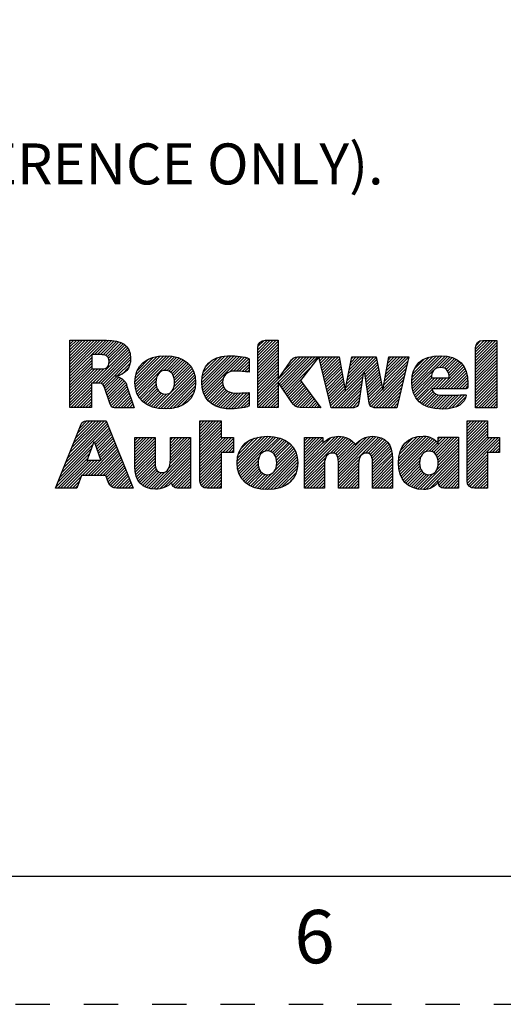
# Model space of a CAD drawing. Units: inches. Extents: x 0 to 17, y 0 to 11.
# Drawn here: x 10.6 to 12, y 0 to 2.9 of the extents above; entities that cross this region are included whole.
import ezdxf

# ---------------------------------------------------------------- set-up
doc = ezdxf.new("R2010")
doc.units = ezdxf.units.IN
doc.header["$LTSCALE"] = 0.935
doc.header["$MEASUREMENT"] = 0
doc.linetypes.add('HIDDEN', pattern=[0.2, 0.1, -0.1])
doc.layers.get('0').update_dxf_attribs({"linetype": 'CONTINUOUS'})
doc.layers.add('DEFAULT_2', color=8, linetype='HIDDEN')
doc.layers.add('NOTES_GENERAL', color=7, linetype='CONTINUOUS')
doc.styles.get("Standard").update_dxf_attribs({"font": 'txt', "width": 0.8})

# ---------------------------------------------------------------- blocks, each defined once
blk = doc.blocks.new('2019_RA_LOGO_TB_BL0', base_point=(11.249, 1.737))
at = {"color": 2, "linetype": 'CONTINUOUS'}
for p, q in [((10.7592, 1.838), (10.865, 1.9438)), ((10.7592, 1.8466), (10.8564, 1.9438)), ((10.7592, 1.8552), (10.8478, 1.9438)), ((10.7592, 1.8637), (10.8393, 1.9438)), ((10.7592, 1.8723), (10.8307, 1.9438)), ((10.7592, 1.8809), (10.8221, 1.9438)), ((10.7592, 1.8895), (10.8135, 1.9438)), ((10.7592, 1.8981), (10.8049, 1.9438)), ((10.7592, 1.9067), (10.7963, 1.9438)), ((10.7592, 1.9152), (10.7878, 1.9438)), ((10.7592, 1.9238), (10.7792, 1.9438)), ((10.7592, 1.9324), (10.7706, 1.9438)), ((10.7592, 1.941), (10.762, 1.9438)), ((10.8311, 1.9013), (10.8734, 1.9436)), ((10.8397, 1.9013), (10.8812, 1.9428)), ((10.8483, 1.9013), (10.8889, 1.9419)), ((10.8564, 1.9009), (10.8961, 1.9405)), ((10.8633, 1.8992), (10.9027, 1.9386)), ((10.8686, 1.8959), (10.909, 1.9363)), ((10.8722, 1.8908), (10.9146, 1.9333)), ((11.3089, 1.8898), (11.3627, 1.9437)), ((11.3089, 1.8984), (11.3542, 1.9437)), ((11.3089, 1.907), (11.3456, 1.9437)), ((11.3089, 1.9156), (11.337, 1.9437)), ((11.3089, 1.8812), (11.3683, 1.9406)), ((11.3089, 1.8726), (11.3683, 1.9321)), ((11.3095, 1.9248), (11.3278, 1.9431)), ((11.9462, 1.8834), (12.006, 1.9431)), ((11.9462, 1.892), (11.9974, 1.9431)), ((11.9462, 1.9005), (11.9888, 1.9431)), ((11.9462, 1.9091), (11.9802, 1.9431)), ((11.9462, 1.9177), (11.9716, 1.9431)), ((11.9462, 1.8748), (12.0086, 1.9371)), ((11.947, 1.9271), (11.9622, 1.9423)), ((10.8252, 1.8182), (10.9284, 1.9213)), ((10.8338, 1.8182), (10.9316, 1.9159)), ((10.8423, 1.8181), (10.9338, 1.9096)), ((10.8497, 1.8168), (10.9357, 1.9029)), ((10.8734, 1.8749), (10.9244, 1.9259)), ((10.8737, 1.8838), (10.9198, 1.9299)), ((11.3089, 1.8641), (11.3683, 1.9235)), ((11.3089, 1.8555), (11.3683, 1.9149)), ((11.3089, 1.8469), (11.3683, 1.9063)), ((11.9462, 1.8662), (12.0086, 1.9286)), ((11.9462, 1.8576), (12.0086, 1.92)), ((11.9462, 1.849), (12.0086, 1.9114)), ((11.9462, 1.8405), (12.0086, 1.9028)), ((10.7592, 1.8294), (10.823, 1.8932)), ((10.7592, 1.8208), (10.823, 1.8846)), ((10.7592, 1.8122), (10.823, 1.8761)), ((10.8554, 1.814), (10.9365, 1.8951)), ((10.8589, 1.8089), (10.9366, 1.8866)), ((10.8985, 1.84), (10.9352, 1.8767)), ((10.9495, 1.8222), (11.0246, 1.8974)), ((10.9497, 1.8139), (11.034, 1.8981)), ((10.9501, 1.8314), (11.0149, 1.8962)), ((10.9504, 1.806), (11.0425, 1.8981)), ((10.9519, 1.7989), (11.0505, 1.8975)), ((10.952, 1.842), (11.0038, 1.8937)), ((10.9538, 1.7922), (11.0583, 1.8967)), ((10.9562, 1.786), (11.0655, 1.8953)), ((10.9564, 1.8549), (10.9902, 1.8887)), ((11.0337, 1.8549), (11.0724, 1.8937)), ((11.0423, 1.855), (11.0788, 1.8915)), ((11.0488, 1.8529), (11.085, 1.8891)), ((11.0541, 1.8497), (11.0906, 1.8862)), ((11.0583, 1.8452), (11.0961, 1.883)), ((11.0615, 1.8398), (11.1009, 1.8793)), ((11.0638, 1.8335), (11.1057, 1.8754)), ((11.1449, 1.8202), (11.2228, 1.8981)), ((11.1454, 1.8122), (11.2311, 1.8979)), ((11.1454, 1.8293), (11.2136, 1.8975)), ((11.1462, 1.8044), (11.2395, 1.8976)), ((11.1467, 1.8392), (11.2033, 1.8958)), ((11.1477, 1.7973), (11.2474, 1.897)), ((11.1497, 1.7907), (11.2552, 1.8962)), ((11.1497, 1.8508), (11.1913, 1.8924)), ((11.1521, 1.7845), (11.2626, 1.895)), ((11.1578, 1.8675), (11.1742, 1.8839)), ((11.2268, 1.8507), (11.2698, 1.8937)), ((11.2375, 1.8528), (11.2771, 1.8924)), ((11.2463, 1.8529), (11.2826, 1.8892)), ((11.2546, 1.8527), (11.2834, 1.8815)), ((11.3089, 1.8383), (11.3683, 1.8977)), ((11.3089, 1.7696), (11.4341, 1.8948)), ((11.3089, 1.7611), (11.4426, 1.8947)), ((11.3089, 1.8297), (11.3683, 1.8891)), ((11.3089, 1.8211), (11.3683, 1.8806)), ((11.3717, 1.8153), (11.4511, 1.8947)), ((11.3752, 1.8102), (11.4596, 1.8946)), ((11.3787, 1.8051), (11.4681, 1.8946)), ((11.3822, 1.8), (11.4767, 1.8945)), ((11.3857, 1.795), (11.4852, 1.8944)), ((11.386, 1.8553), (11.4252, 1.8946)), ((11.4072, 1.8852), (11.4121, 1.89)), ((11.489, 1.8897), (11.4937, 1.8944)), ((11.4907, 1.8828), (11.5023, 1.8944)), ((11.4924, 1.8759), (11.5109, 1.8944)), ((11.494, 1.8689), (11.5195, 1.8944)), ((11.4957, 1.862), (11.5281, 1.8944)), ((11.4973, 1.8551), (11.5367, 1.8944)), ((11.499, 1.8481), (11.5452, 1.8944)), ((11.5006, 1.8412), (11.5482, 1.8888)), ((11.5023, 1.8343), (11.5495, 1.8815)), ((11.5039, 1.8274), (11.5508, 1.8742)), ((11.5658, 1.8034), (11.6554, 1.893)), ((11.568, 1.8141), (11.6482, 1.8944)), ((11.5701, 1.8249), (11.6397, 1.8944)), ((11.5723, 1.8356), (11.6311, 1.8944)), ((11.5745, 1.8464), (11.6225, 1.8944)), ((11.5767, 1.8572), (11.6139, 1.8944)), ((11.5788, 1.8679), (11.6053, 1.8944)), ((11.581, 1.8787), (11.5967, 1.8944)), ((11.5832, 1.8895), (11.5882, 1.8944)), ((11.6179, 1.8469), (11.6568, 1.8859)), ((11.6226, 1.8431), (11.6583, 1.8787)), ((11.6774, 1.812), (11.749, 1.8835)), ((11.6793, 1.8225), (11.7515, 1.8946)), ((11.6812, 1.833), (11.7429, 1.8946)), ((11.6831, 1.8435), (11.7342, 1.8946)), ((11.685, 1.854), (11.7256, 1.8945)), ((11.6869, 1.8644), (11.717, 1.8945)), ((11.6888, 1.8749), (11.7084, 1.8945)), ((11.6907, 1.8854), (11.6998, 1.8944)), ((11.7598, 1.8257), (11.8317, 1.8976)), ((11.7599, 1.8172), (11.8406, 1.898)), ((11.7605, 1.8092), (11.8491, 1.8979)), ((11.7607, 1.8352), (11.8219, 1.8964)), ((11.7616, 1.8018), (11.8571, 1.8973)), ((11.7625, 1.8456), (11.811, 1.8941)), ((11.7672, 1.8589), (11.7973, 1.8889)), ((11.8269, 1.8584), (11.8646, 1.8962)), ((11.8405, 1.8635), (11.8717, 1.8947)), ((11.8491, 1.8635), (11.8782, 1.8926)), ((11.8557, 1.8615), (11.8845, 1.8903)), ((11.8607, 1.858), (11.89, 1.8873)), ((11.8645, 1.8532), (11.8953, 1.884)), ((11.8673, 1.8473), (11.9001, 1.8802)), ((11.8689, 1.8404), (11.9045, 1.876)), ((11.9462, 1.8319), (12.0086, 1.8942)), ((11.9462, 1.8233), (12.0086, 1.8856)), ((11.9462, 1.8147), (12.0086, 1.8771)), ((10.7592, 1.8037), (10.823, 1.8675)), ((10.7592, 1.7607), (10.8586, 1.8601)), ((10.7592, 1.7693), (10.8493, 1.8594)), ((10.7592, 1.7779), (10.8407, 1.8594)), ((10.7592, 1.7865), (10.8321, 1.8594)), ((10.7592, 1.7951), (10.8235, 1.8594)), ((10.9117, 1.8445), (10.931, 1.8639)), ((11.01, 1.7455), (11.1199, 1.8553)), ((11.0171, 1.744), (11.1223, 1.8491)), ((11.0641, 1.8081), (11.1169, 1.8609)), ((11.065, 1.8262), (11.1097, 1.8709)), ((11.0654, 1.818), (11.1136, 1.8662)), ((11.2629, 1.8524), (11.2834, 1.8729)), ((11.2706, 1.8515), (11.2834, 1.8643)), ((11.2782, 1.8505), (11.2834, 1.8558)), ((11.3089, 1.8126), (11.3683, 1.872)), ((11.3089, 1.804), (11.3683, 1.8634)), ((11.3089, 1.7954), (11.3683, 1.8548)), ((11.3089, 1.7868), (11.3683, 1.8462)), ((11.3892, 1.7899), (11.4662, 1.8669)), ((11.5056, 1.8204), (11.5521, 1.8669)), ((11.5072, 1.8135), (11.5534, 1.8596)), ((11.5089, 1.8066), (11.5547, 1.8524)), ((11.5106, 1.7996), (11.556, 1.8451)), ((11.5221, 1.7512), (11.6171, 1.8461)), ((11.6237, 1.8356), (11.6597, 1.8716)), ((11.6248, 1.8281), (11.6612, 1.8644)), ((11.6259, 1.8206), (11.6626, 1.8573)), ((11.627, 1.8131), (11.6641, 1.8501)), ((11.6369, 1.7543), (11.7436, 1.861)), ((11.6406, 1.7494), (11.7409, 1.8497)), ((11.6755, 1.8015), (11.7463, 1.8723)), ((11.7632, 1.7947), (11.8238, 1.8554)), ((11.8385, 1.8014), (11.9085, 1.8714)), ((11.8471, 1.8014), (11.9119, 1.8662)), ((11.8556, 1.8014), (11.9151, 1.8609)), ((11.8642, 1.8014), (11.9176, 1.8548)), ((11.8728, 1.8014), (11.9199, 1.8484)), ((11.9462, 1.8061), (12.0086, 1.8685)), ((11.9462, 1.7975), (12.0086, 1.8599)), ((11.9462, 1.789), (12.0086, 1.8513)), ((10.8612, 1.8027), (10.8959, 1.8373)), ((10.8634, 1.7963), (10.9025, 1.8354)), ((10.8656, 1.7899), (10.9081, 1.8324)), ((10.8678, 1.7835), (10.9133, 1.829)), ((10.87, 1.7771), (10.9176, 1.8247)), ((10.8722, 1.7707), (10.9217, 1.8202)), ((10.9591, 1.7803), (11.0126, 1.8338)), ((10.9623, 1.775), (11.0109, 1.8236)), ((11.0249, 1.7432), (11.1243, 1.8425)), ((11.0328, 1.7425), (11.1258, 1.8355)), ((11.0413, 1.7424), (11.1266, 1.8277)), ((11.0506, 1.7431), (11.1271, 1.8196)), ((11.1551, 1.779), (11.2079, 1.8317)), ((11.1583, 1.7735), (11.2061, 1.8214)), ((11.3089, 1.7782), (11.3683, 1.8376)), ((11.3927, 1.7848), (11.4351, 1.8272)), ((11.3962, 1.7797), (11.4371, 1.8206)), ((11.3997, 1.7746), (11.4408, 1.8157)), ((11.5122, 1.7927), (11.5573, 1.8378)), ((11.5139, 1.7858), (11.5586, 1.8305)), ((11.5155, 1.7789), (11.5599, 1.8232)), ((11.5172, 1.7719), (11.5612, 1.8159)), ((11.5257, 1.7461), (11.6157, 1.8361)), ((11.5343, 1.7461), (11.6142, 1.8261)), ((11.5429, 1.7461), (11.6128, 1.816)), ((11.6281, 1.8056), (11.6655, 1.843)), ((11.6291, 1.7981), (11.6669, 1.8359)), ((11.6302, 1.7906), (11.6684, 1.8287)), ((11.6313, 1.7831), (11.6698, 1.8216)), ((11.6467, 1.747), (11.7382, 1.8384)), ((11.6545, 1.7461), (11.7355, 1.8271)), ((11.663, 1.7461), (11.7328, 1.8159)), ((11.7652, 1.7882), (11.8182, 1.8412)), ((11.7677, 1.7822), (11.8186, 1.833)), ((11.7705, 1.7764), (11.8272, 1.833)), ((11.7741, 1.7714), (11.8358, 1.833)), ((11.7779, 1.7666), (11.8444, 1.833)), ((11.8213, 1.8014), (11.8529, 1.833)), ((11.8299, 1.8014), (11.8615, 1.833)), ((11.8814, 1.8014), (11.9215, 1.8415)), ((11.89, 1.8014), (11.9228, 1.8342)), ((11.8986, 1.8014), (11.9235, 1.8264)), ((11.9071, 1.8014), (11.924, 1.8182)), ((11.9462, 1.7804), (12.0086, 1.8427)), ((11.9462, 1.7718), (12.0086, 1.8341)), ((11.9462, 1.7632), (12.0086, 1.8256)), ((11.9462, 1.7546), (12.0086, 1.817)), ((10.7592, 1.7522), (10.8222, 1.8151)), ((10.7619, 1.7462), (10.8222, 1.8065)), ((10.7705, 1.7462), (10.8222, 1.7979)), ((10.779, 1.7462), (10.8222, 1.7893)), ((10.8744, 1.7643), (10.9243, 1.8142)), ((10.8765, 1.7579), (10.9265, 1.8079)), ((10.879, 1.7517), (10.9286, 1.8014)), ((10.8833, 1.7474), (10.9308, 1.795)), ((10.8904, 1.746), (10.9329, 1.7885)), ((10.9661, 1.7702), (11.0111, 1.8152)), ((10.9701, 1.7656), (11.0123, 1.8078)), ((10.9748, 1.7617), (11.0145, 1.8014)), ((10.9795, 1.7579), (11.0177, 1.7961)), ((10.985, 1.7548), (11.0218, 1.7915)), ((10.9905, 1.7517), (11.027, 1.7881)), ((11.0601, 1.7441), (11.1264, 1.8104)), ((11.0713, 1.7466), (11.1247, 1.8001)), ((11.0845, 1.7512), (11.1208, 1.7876)), ((11.1622, 1.7689), (11.2069, 1.8135)), ((11.1662, 1.7643), (11.209, 1.8071)), ((11.1709, 1.7604), (11.2124, 1.8019)), ((11.1758, 1.7567), (11.2166, 1.7975)), ((11.1812, 1.7536), (11.2217, 1.7941)), ((11.187, 1.7507), (11.2277, 1.7914)), ((11.1931, 1.7483), (11.2346, 1.7898)), ((11.1997, 1.7463), (11.2424, 1.789)), ((11.2067, 1.7447), (11.251, 1.789)), ((11.214, 1.7435), (11.2598, 1.7892)), ((11.2222, 1.7431), (11.2685, 1.7894)), ((11.2307, 1.743), (11.2774, 1.7897)), ((11.2393, 1.743), (11.2834, 1.7871)), ((11.3089, 1.7525), (11.3683, 1.8119)), ((11.3113, 1.7464), (11.3683, 1.8033)), ((11.3199, 1.7464), (11.3683, 1.7947)), ((11.4032, 1.7695), (11.4445, 1.8108)), ((11.4067, 1.7644), (11.4482, 1.8059)), ((11.4103, 1.7595), (11.4519, 1.8011)), ((11.4142, 1.7548), (11.4556, 1.7962)), ((11.4187, 1.7507), (11.4593, 1.7913)), ((11.5188, 1.765), (11.5625, 1.8086)), ((11.5205, 1.7581), (11.5638, 1.8014)), ((11.5515, 1.7461), (11.6113, 1.806)), ((11.56, 1.7461), (11.6099, 1.796)), ((11.6324, 1.7756), (11.6713, 1.8144)), ((11.6335, 1.7681), (11.6727, 1.8073)), ((11.6346, 1.7606), (11.6741, 1.8002)), ((11.6716, 1.7461), (11.7301, 1.8046)), ((11.6802, 1.7461), (11.7274, 1.7933)), ((11.7823, 1.7624), (11.8193, 1.7993)), ((11.787, 1.7585), (11.822, 1.7935)), ((11.7921, 1.755), (11.8259, 1.7888)), ((11.9157, 1.8014), (11.924, 1.8096)), ((11.9462, 1.746), (12.0086, 1.8084)), ((11.9546, 1.7459), (12.0086, 1.7998)), ((11.9632, 1.7459), (12.0086, 1.7912)), ((10.7876, 1.7462), (10.8222, 1.7808)), ((10.7962, 1.7462), (10.8222, 1.7722)), ((10.8048, 1.7462), (10.8222, 1.7636)), ((10.899, 1.746), (10.935, 1.7821)), ((10.9076, 1.746), (10.9372, 1.7756)), ((10.9162, 1.746), (10.9393, 1.7692)), ((10.9247, 1.746), (10.9414, 1.7627)), ((10.9967, 1.7493), (11.0334, 1.786)), ((11.003, 1.747), (11.0418, 1.7858)), ((11.2487, 1.7438), (11.2834, 1.7785)), ((11.258, 1.7445), (11.2834, 1.7699)), ((11.2683, 1.7463), (11.2834, 1.7613)), ((11.3285, 1.7464), (11.3683, 1.7861)), ((11.3371, 1.7464), (11.3683, 1.7776)), ((11.3457, 1.7464), (11.3683, 1.769)), ((11.3543, 1.7464), (11.3683, 1.7604)), ((11.4248, 1.7482), (11.463, 1.7864)), ((11.4317, 1.7465), (11.4667, 1.7815)), ((11.44, 1.7463), (11.4704, 1.7767)), ((11.4485, 1.7462), (11.4741, 1.7718)), ((11.4571, 1.7461), (11.4778, 1.7669)), ((11.4656, 1.7461), (11.4815, 1.762)), ((11.5686, 1.7461), (11.6084, 1.7859)), ((11.5772, 1.7461), (11.607, 1.7759)), ((11.5858, 1.7461), (11.6055, 1.7659)), ((11.6888, 1.7461), (11.7247, 1.782)), ((11.6974, 1.7461), (11.722, 1.7707)), ((11.706, 1.7461), (11.7193, 1.7594)), ((11.7978, 1.7521), (11.8313, 1.7856)), ((11.8036, 1.7494), (11.8379, 1.7837)), ((11.8102, 1.7473), (11.8455, 1.7827)), ((11.8168, 1.7454), (11.8538, 1.7824)), ((11.8242, 1.7442), (11.8624, 1.7824)), ((11.8315, 1.743), (11.8711, 1.7825)), ((11.8397, 1.7425), (11.8799, 1.7827)), ((11.8479, 1.7421), (11.8887, 1.7829)), ((11.8567, 1.7424), (11.8976, 1.7832)), ((11.8658, 1.7429), (11.9065, 1.7835)), ((11.8763, 1.7448), (11.9154, 1.7839)), ((11.8884, 1.7483), (11.9185, 1.7784)), ((11.9718, 1.7459), (12.0086, 1.7826)), ((11.9804, 1.7459), (12.0086, 1.7741)), ((11.989, 1.7459), (12.0086, 1.7655)), ((10.8134, 1.7462), (10.8222, 1.755)), ((10.822, 1.7462), (10.8222, 1.7464)), ((10.9333, 1.746), (10.9436, 1.7562)), ((10.9419, 1.746), (10.9457, 1.7498)), ((11.2787, 1.7481), (11.2831, 1.7525)), ((11.3628, 1.7464), (11.3683, 1.7518)), ((11.4741, 1.746), (11.4852, 1.7571)), ((11.4826, 1.7459), (11.4889, 1.7523)), ((11.4911, 1.7459), (11.4926, 1.7474)), ((11.5962, 1.748), (11.6024, 1.7541)), ((11.7145, 1.7461), (11.7166, 1.7482)), ((11.9976, 1.7459), (12.0086, 1.7569)), ((12.0061, 1.7459), (12.0086, 1.7483)), ((10.7467, 1.5852), (10.8666, 1.705)), ((10.7525, 1.5995), (10.8605, 1.7075)), ((10.7582, 1.6138), (10.8519, 1.7075)), ((10.7639, 1.6281), (10.8433, 1.7075)), ((10.7697, 1.6424), (10.8347, 1.7075)), ((10.7754, 1.6568), (10.8261, 1.7075)), ((10.7811, 1.6711), (10.8176, 1.7075)), ((10.7869, 1.6854), (10.809, 1.7075)), ((10.7942, 1.7013), (10.797, 1.7041)), ((11.1392, 1.6514), (11.1951, 1.7074)), ((11.1392, 1.66), (11.1865, 1.7074)), ((11.1392, 1.6686), (11.1779, 1.7074)), ((11.1392, 1.6772), (11.1694, 1.7074)), ((11.1392, 1.6858), (11.1608, 1.7074)), ((11.1392, 1.6944), (11.1522, 1.7074)), ((11.1392, 1.7029), (11.1436, 1.7074)), ((11.1392, 1.6429), (11.2022, 1.7059)), ((11.9217, 1.6528), (11.9763, 1.7075)), ((11.9217, 1.6614), (11.9677, 1.7075)), ((11.9217, 1.67), (11.9592, 1.7075)), ((11.9217, 1.6786), (11.9506, 1.7075)), ((11.9217, 1.6872), (11.942, 1.7075)), ((11.9217, 1.6957), (11.9334, 1.7075)), ((11.9217, 1.7043), (11.9248, 1.7075)), ((11.9217, 1.6442), (11.9811, 1.7037)), ((10.7353, 1.5565), (10.8714, 1.6927)), ((10.741, 1.5708), (10.869, 1.6989)), ((10.8308, 1.6435), (10.8739, 1.6866)), ((10.8331, 1.6372), (10.8763, 1.6804)), ((10.8353, 1.6308), (10.8788, 1.6743)), ((11.1392, 1.6343), (11.2022, 1.6973)), ((11.1392, 1.6257), (11.2022, 1.6887)), ((11.1392, 1.6171), (11.2022, 1.6801)), ((11.1392, 1.6085), (11.2022, 1.6715)), ((11.9217, 1.6357), (11.9811, 1.6951)), ((11.9217, 1.6271), (11.9811, 1.6865)), ((11.9217, 1.6185), (11.9811, 1.6779)), ((10.8091, 1.5914), (10.8296, 1.6471)), ((10.8296, 1.6471), (10.8492, 1.5914)), ((10.8375, 1.6245), (10.8812, 1.6681)), ((10.8398, 1.6181), (10.8836, 1.662)), ((10.842, 1.6118), (10.8861, 1.6558)), ((10.8443, 1.6054), (10.8885, 1.6497)), ((10.8465, 1.5991), (10.891, 1.6436)), ((10.9491, 1.6073), (11.0008, 1.659)), ((10.9491, 1.6158), (10.9922, 1.659)), ((10.9491, 1.6244), (10.9836, 1.659)), ((10.9491, 1.633), (10.9751, 1.659)), ((10.9491, 1.6416), (10.9665, 1.659)), ((10.9491, 1.6502), (10.9579, 1.659)), ((10.9491, 1.6588), (10.9493, 1.659)), ((10.9491, 1.5987), (11.0085, 1.6581)), ((10.9491, 1.5901), (11.0085, 1.6495)), ((11.0528, 1.5908), (11.1124, 1.6504)), ((11.053, 1.5996), (11.1122, 1.6588)), ((11.053, 1.6081), (11.1036, 1.6588)), ((11.053, 1.6167), (11.095, 1.6588)), ((11.053, 1.6253), (11.0864, 1.6588)), ((11.053, 1.6339), (11.0778, 1.6588)), ((11.053, 1.6425), (11.0692, 1.6588)), ((11.053, 1.6511), (11.0607, 1.6588)), ((11.1392, 1.5999), (11.2022, 1.6629)), ((11.1392, 1.5656), (11.2322, 1.6586)), ((11.1392, 1.5742), (11.2236, 1.6586)), ((11.1392, 1.5828), (11.215, 1.6586)), ((11.1392, 1.5914), (11.2065, 1.6586)), ((11.1392, 1.557), (11.238, 1.6559)), ((11.2056, 1.6149), (11.238, 1.6473)), ((11.2486, 1.5806), (11.33, 1.6621)), ((11.2487, 1.5893), (11.3205, 1.6611)), ((11.2492, 1.5726), (11.3388, 1.6622)), ((11.2494, 1.5986), (11.3103, 1.6595)), ((11.2505, 1.5653), (11.347, 1.6618)), ((11.2518, 1.6095), (11.2987, 1.6565)), ((11.2521, 1.5583), (11.3548, 1.661)), ((11.2545, 1.5522), (11.3622, 1.6599)), ((11.2582, 1.6245), (11.2831, 1.6494)), ((11.329, 1.6181), (11.3692, 1.6583)), ((11.3388, 1.6193), (11.3759, 1.6564)), ((11.346, 1.6179), (11.3821, 1.654)), ((11.3516, 1.6149), (11.3879, 1.6513)), ((11.3561, 1.6109), (11.3934, 1.6482)), ((11.3596, 1.6057), (11.3985, 1.6446)), ((11.4455, 1.5629), (11.5447, 1.6622)), ((11.4455, 1.5543), (11.553, 1.6618)), ((11.4455, 1.5715), (11.5352, 1.6612)), ((11.4455, 1.5458), (11.5606, 1.6608)), ((11.4455, 1.6058), (11.4984, 1.6588)), ((11.4455, 1.6144), (11.4898, 1.6588)), ((11.4455, 1.623), (11.4813, 1.6588)), ((11.4455, 1.6316), (11.4727, 1.6588)), ((11.4455, 1.6402), (11.4641, 1.6588)), ((11.4455, 1.6488), (11.4555, 1.6588)), ((11.4455, 1.6573), (11.4469, 1.6588)), ((11.4455, 1.5801), (11.5238, 1.6584)), ((11.4455, 1.5973), (11.4998, 1.6515)), ((11.4455, 1.5887), (11.4998, 1.643)), ((11.5208, 1.6124), (11.5671, 1.6588)), ((11.5301, 1.6132), (11.5733, 1.6564)), ((11.5365, 1.611), (11.5786, 1.6531)), ((11.5409, 1.6068), (11.5835, 1.6494)), ((11.5433, 1.6006), (11.588, 1.6453)), ((11.5451, 1.5595), (11.6477, 1.6621)), ((11.5451, 1.5681), (11.6386, 1.6616)), ((11.5451, 1.5509), (11.6555, 1.6613)), ((11.5451, 1.5423), (11.6629, 1.6601)), ((11.5451, 1.5766), (11.6282, 1.6598)), ((11.5451, 1.5852), (11.6136, 1.6538)), ((11.6244, 1.613), (11.6694, 1.658)), ((11.6323, 1.6124), (11.6753, 1.6554)), ((11.6379, 1.6094), (11.6806, 1.6521)), ((11.6414, 1.6044), (11.6853, 1.6482)), ((11.6436, 1.5979), (11.6895, 1.6438)), ((11.7207, 1.5892), (11.7943, 1.6628)), ((11.7207, 1.5806), (11.8024, 1.6623)), ((11.7214, 1.5727), (11.8094, 1.6607)), ((11.7216, 1.5987), (11.7851, 1.6622)), ((11.7223, 1.565), (11.8158, 1.6585)), ((11.7232, 1.6089), (11.7751, 1.6608)), ((11.7239, 1.5581), (11.8214, 1.6556)), ((11.7257, 1.5513), (11.8264, 1.652)), ((11.7269, 1.6211), (11.7631, 1.6574)), ((11.7996, 1.6166), (11.8311, 1.6481)), ((11.8104, 1.6188), (11.8348, 1.6433)), ((11.8178, 1.6177), (11.8594, 1.6593)), ((11.8237, 1.6149), (11.868, 1.6593)), ((11.8284, 1.6111), (11.8766, 1.6593)), ((11.832, 1.6061), (11.8852, 1.6593)), ((11.8347, 1.6002), (11.8938, 1.6593)), ((11.8366, 1.5935), (11.8968, 1.6537)), ((11.8373, 1.5857), (11.8968, 1.6451)), ((11.8374, 1.6458), (11.8509, 1.6593)), ((11.8374, 1.6544), (11.8423, 1.6593)), ((11.9217, 1.6099), (11.9811, 1.6693)), ((11.9217, 1.6013), (11.9811, 1.6607)), ((11.9217, 1.567), (12.0134, 1.6588)), ((11.9217, 1.5756), (12.0048, 1.6588)), ((11.9217, 1.5842), (11.9963, 1.6588)), ((11.9217, 1.5927), (11.9877, 1.6588)), ((11.9217, 1.5584), (12.017, 1.6537)), ((11.9868, 1.615), (12.017, 1.6452)), ((10.7238, 1.5279), (10.8217, 1.6258)), ((10.7295, 1.5422), (10.8267, 1.6394)), ((10.8121, 1.5475), (10.8958, 1.6313)), ((10.8206, 1.5475), (10.8983, 1.6251)), ((10.8292, 1.5475), (10.9007, 1.619)), ((10.8487, 1.5927), (10.8934, 1.6374)), ((10.9491, 1.5815), (11.0085, 1.6409)), ((10.9491, 1.5729), (11.0085, 1.6323)), ((10.9496, 1.5649), (11.0085, 1.6238)), ((10.9505, 1.5572), (11.0085, 1.6152)), ((10.9965, 1.5087), (11.1124, 1.6246)), ((11.0044, 1.5081), (11.1124, 1.6161)), ((11.0485, 1.5693), (11.1124, 1.6332)), ((11.0519, 1.5814), (11.1124, 1.6418)), ((11.2142, 1.6149), (11.238, 1.6387)), ((11.2228, 1.6149), (11.238, 1.6301)), ((11.2314, 1.6149), (11.238, 1.6215)), ((11.3137, 1.5084), (11.4206, 1.6153)), ((11.3596, 1.5629), (11.4181, 1.6214)), ((11.3622, 1.5998), (11.4032, 1.6408)), ((11.3638, 1.5928), (11.4075, 1.6365)), ((11.3639, 1.5757), (11.4149, 1.6267)), ((11.3645, 1.5849), (11.4115, 1.6319)), ((11.5444, 1.5932), (11.5919, 1.6406)), ((11.6443, 1.5901), (11.693, 1.6388)), ((11.6447, 1.5818), (11.6961, 1.6333)), ((11.6447, 1.5732), (11.6986, 1.6272)), ((11.6447, 1.5647), (11.7005, 1.6205)), ((11.7847, 1.5073), (11.8968, 1.6194)), ((11.8331, 1.5643), (11.8968, 1.6279)), ((11.8368, 1.5765), (11.8968, 1.6365)), ((11.9954, 1.615), (12.017, 1.6366)), ((12.004, 1.615), (12.017, 1.628)), ((12.0126, 1.615), (12.017, 1.6194)), ((10.7181, 1.5136), (10.8168, 1.6123)), ((10.7233, 1.5102), (10.8118, 1.5987)), ((10.7319, 1.5102), (10.8131, 1.5914)), ((10.7405, 1.5102), (10.8217, 1.5914)), ((10.7491, 1.5102), (10.8302, 1.5914)), ((10.7949, 1.5475), (10.8388, 1.5914)), ((10.8035, 1.5475), (10.8474, 1.5914)), ((10.8492, 1.5914), (10.8091, 1.5914)), ((10.8378, 1.5475), (10.9031, 1.6128)), ((10.8464, 1.5475), (10.9056, 1.6067)), ((10.855, 1.5475), (10.908, 1.6005)), ((10.8636, 1.5475), (10.9105, 1.5944)), ((10.8664, 1.5418), (10.9129, 1.5882)), ((10.952, 1.5501), (11.0085, 1.6066)), ((10.9539, 1.5434), (11.0085, 1.598)), ((10.9565, 1.5374), (11.0085, 1.5894)), ((11.0129, 1.508), (11.1124, 1.6075)), ((11.0223, 1.5088), (11.1124, 1.5989)), ((11.0341, 1.5121), (11.1124, 1.5903)), ((11.1392, 1.5484), (11.2022, 1.6114)), ((11.1392, 1.5399), (11.2022, 1.6028)), ((11.1392, 1.5313), (11.2022, 1.5943)), ((11.1407, 1.5242), (11.2022, 1.5857)), ((11.2571, 1.5462), (11.3132, 1.6023)), ((11.2603, 1.5408), (11.3103, 1.5908)), ((11.3214, 1.5074), (11.4229, 1.609)), ((11.3292, 1.5067), (11.4244, 1.6019)), ((11.3375, 1.5064), (11.4255, 1.5944)), ((11.3465, 1.5068), (11.4261, 1.5864)), ((11.4455, 1.5372), (11.5076, 1.5993)), ((11.4455, 1.5286), (11.5048, 1.5879)), ((11.5451, 1.5337), (11.606, 1.5947)), ((11.6447, 1.5561), (11.702, 1.6134)), ((11.6447, 1.5475), (11.7028, 1.6057)), ((11.6447, 1.5389), (11.7035, 1.5977)), ((11.6447, 1.5303), (11.7035, 1.5892)), ((11.7283, 1.5453), (11.7869, 1.6039)), ((11.731, 1.5394), (11.7832, 1.5917)), ((11.7928, 1.5068), (11.8968, 1.6108)), ((11.8018, 1.5072), (11.8968, 1.6022)), ((11.813, 1.5098), (11.8968, 1.5936)), ((11.8375, 1.5257), (11.8968, 1.585)), ((11.9217, 1.5498), (11.9811, 1.6092)), ((11.9217, 1.5412), (11.9811, 1.6007)), ((11.9217, 1.5327), (11.9811, 1.5921)), ((10.8687, 1.5354), (10.9153, 1.5821)), ((10.8709, 1.5291), (10.9178, 1.576)), ((10.8737, 1.5233), (10.9202, 1.5698)), ((10.8773, 1.5183), (10.9227, 1.5637)), ((10.882, 1.5145), (10.9251, 1.5575)), ((10.9594, 1.5317), (11.0087, 1.5811)), ((10.9632, 1.5269), (11.0094, 1.5732)), ((10.9671, 1.5223), (11.0114, 1.5666)), ((10.9718, 1.5184), (11.0147, 1.5613)), ((10.9772, 1.5152), (11.0197, 1.5577)), ((10.983, 1.5124), (11.0267, 1.5561)), ((10.9896, 1.5104), (11.0365, 1.5573)), ((11.0575, 1.5268), (11.1124, 1.5817)), ((11.059, 1.5197), (11.1124, 1.5731)), ((11.0624, 1.5146), (11.1124, 1.5646)), ((11.1437, 1.5187), (11.2022, 1.5771)), ((11.148, 1.5143), (11.2022, 1.5685)), ((11.1536, 1.5114), (11.2022, 1.5599)), ((11.2639, 1.5358), (11.3099, 1.5818)), ((11.2679, 1.5312), (11.3108, 1.5742)), ((11.2723, 1.527), (11.3128, 1.5675)), ((11.277, 1.5232), (11.3156, 1.5618)), ((11.2822, 1.5198), (11.3194, 1.557)), ((11.356, 1.5077), (11.4258, 1.5775)), ((11.3665, 1.5097), (11.4247, 1.5679)), ((11.3788, 1.5133), (11.4219, 1.5565)), ((11.4455, 1.52), (11.5043, 1.5788)), ((11.4455, 1.5114), (11.5043, 1.5703)), ((11.4529, 1.5102), (11.5043, 1.5617)), ((11.5451, 1.5251), (11.6044, 1.5845)), ((11.5451, 1.5166), (11.6042, 1.5757)), ((11.5473, 1.5102), (11.6042, 1.5671)), ((11.5559, 1.5102), (11.6042, 1.5585)), ((11.6447, 1.5217), (11.7035, 1.5806)), ((11.6447, 1.5132), (11.7035, 1.572)), ((11.6503, 1.5102), (11.7035, 1.5634)), ((11.7345, 1.5343), (11.7827, 1.5825)), ((11.738, 1.5293), (11.7835, 1.5748)), ((11.7424, 1.525), (11.7854, 1.5681)), ((11.7469, 1.521), (11.7882, 1.5622)), ((11.7521, 1.5176), (11.7918, 1.5573)), ((11.8394, 1.5191), (11.8968, 1.5764)), ((11.8432, 1.5143), (11.8968, 1.5679)), ((11.8488, 1.5113), (11.8968, 1.5593)), ((11.9227, 1.5252), (11.9811, 1.5835)), ((11.9256, 1.5194), (11.9811, 1.5749)), ((11.9298, 1.5151), (11.9811, 1.5663)), ((11.9352, 1.5119), (11.9811, 1.5577)), ((10.7576, 1.5102), (10.7917, 1.5443)), ((10.7662, 1.5102), (10.7866, 1.5306)), ((10.8878, 1.5117), (10.9275, 1.5514)), ((10.895, 1.5103), (10.93, 1.5452)), ((10.9036, 1.5103), (10.9324, 1.5391)), ((10.9122, 1.5103), (10.9348, 1.5329)), ((11.0677, 1.5113), (11.1124, 1.556)), ((11.0752, 1.5102), (11.1124, 1.5474)), ((11.0838, 1.5102), (11.1124, 1.5388)), ((11.0923, 1.5102), (11.1124, 1.5302)), ((11.1609, 1.5101), (11.2022, 1.5513)), ((11.1695, 1.5101), (11.2022, 1.5428)), ((11.1781, 1.5101), (11.2022, 1.5342)), ((11.2877, 1.5167), (11.3242, 1.5532)), ((11.2937, 1.5141), (11.3302, 1.5506)), ((11.2999, 1.5118), (11.3381, 1.5499)), ((11.3067, 1.51), (11.3494, 1.5527)), ((11.3957, 1.5217), (11.4136, 1.5396)), ((11.4615, 1.5102), (11.5043, 1.5531)), ((11.4701, 1.5102), (11.5043, 1.5445)), ((11.4787, 1.5102), (11.5043, 1.5359)), ((11.4872, 1.5102), (11.5043, 1.5273)), ((11.5645, 1.5102), (11.6042, 1.5499)), ((11.5731, 1.5102), (11.6042, 1.5414)), ((11.5817, 1.5102), (11.6042, 1.5328)), ((11.6589, 1.5102), (11.7035, 1.5548)), ((11.6675, 1.5102), (11.7035, 1.5463)), ((11.6761, 1.5102), (11.7035, 1.5377)), ((11.6847, 1.5102), (11.7035, 1.5291)), ((11.7575, 1.5144), (11.7965, 1.5535)), ((11.7636, 1.5119), (11.8024, 1.5507)), ((11.7701, 1.5098), (11.8098, 1.5496)), ((11.7771, 1.5082), (11.8212, 1.5523)), ((11.8099, 1.5496), (11.8101, 1.5499)), ((11.8566, 1.5105), (11.8968, 1.5507)), ((11.8652, 1.5105), (11.8968, 1.5421)), ((11.8738, 1.5105), (11.8968, 1.5335)), ((11.9422, 1.5103), (11.9811, 1.5492)), ((11.9507, 1.5102), (11.9811, 1.5406)), ((11.9593, 1.5102), (11.9811, 1.532)), ((10.7748, 1.5102), (10.7815, 1.5169)), ((10.9208, 1.5103), (10.9373, 1.5268)), ((10.9294, 1.5103), (10.9397, 1.5206)), ((10.938, 1.5103), (10.9422, 1.5145)), ((11.1009, 1.5102), (11.1124, 1.5216)), ((11.1095, 1.5102), (11.1124, 1.5131)), ((11.1867, 1.5101), (11.2022, 1.5256)), ((11.1953, 1.5101), (11.2022, 1.517)), ((11.4958, 1.5102), (11.5043, 1.5188)), ((11.5902, 1.5102), (11.6042, 1.5242)), ((11.5988, 1.5102), (11.6042, 1.5156)), ((11.6932, 1.5102), (11.7035, 1.5205)), ((11.7018, 1.5102), (11.7035, 1.5119)), ((11.8824, 1.5105), (11.8968, 1.5249)), ((11.891, 1.5105), (11.8968, 1.5164)), ((11.9679, 1.5102), (11.9811, 1.5234)), ((11.9764, 1.5102), (11.9811, 1.5148))]:
    blk.add_line(p, q, dxfattribs=at)
for points, knots in [([(10.9206, 1.8218), (10.9138, 1.8306), (10.9039, 1.8365), (10.8929, 1.8382), (10.8929, 1.8382), (10.8929, 1.8387), (10.8929, 1.8387), (10.9205, 1.842), (10.9368, 1.8608), (10.9368, 1.8911), (10.9368, 1.9291), (10.9098, 1.9438), (10.8658, 1.9438), (10.8658, 1.9438), (10.7592, 1.9438), (10.7592, 1.9438), (10.7592, 1.9438), (10.7592, 1.7462), (10.7592, 1.7462), (10.7592, 1.7462), (10.8222, 1.7462), (10.8222, 1.7462), (10.8222, 1.7462), (10.8222, 1.8182), (10.8222, 1.8182), (10.8222, 1.8182), (10.8395, 1.8182), (10.8395, 1.8182), (10.8481, 1.8182), (10.8568, 1.8168), (10.8594, 1.808), (10.8594, 1.808), (10.8772, 1.756), (10.8772, 1.756), (10.8781, 1.7503), (10.883, 1.7461), (10.8887, 1.746), (10.8887, 1.746), (10.9469, 1.746), (10.9469, 1.746), (10.9469, 1.746), (10.925, 1.8124), (10.925, 1.8124), (10.9242, 1.8158), (10.9227, 1.819), (10.9206, 1.8218)], [0, 0, 0, 0, 1, 1, 1, 2, 2, 2, 3, 3, 3, 4, 4, 4, 5, 5, 5, 6, 6, 6, 7, 7, 7, 8, 8, 8, 9, 9, 9, 10, 10, 10, 11, 11, 11, 12, 12, 12, 13, 13, 13, 14, 14, 14, 15, 15, 15, 15]), ([(11.6924, 1.8944), (11.6924, 1.8944), (11.6748, 1.7972), (11.6748, 1.7972), (11.6748, 1.7972), (11.6551, 1.8944), (11.6551, 1.8944), (11.6551, 1.8944), (11.5842, 1.8944), (11.5842, 1.8944), (11.5842, 1.8944), (11.5645, 1.7972), (11.5645, 1.7972), (11.5645, 1.7972), (11.5472, 1.8944), (11.5472, 1.8944), (11.5472, 1.8944), (11.4879, 1.8944), (11.4879, 1.8944), (11.4879, 1.8944), (11.4264, 1.8949), (11.4264, 1.8949), (11.4167, 1.8945), (11.4078, 1.889), (11.4033, 1.8804), (11.4033, 1.8804), (11.3683, 1.8297), (11.3683, 1.8297), (11.3683, 1.8297), (11.3683, 1.9437), (11.3683, 1.9437), (11.3683, 1.9437), (11.3303, 1.9437), (11.3303, 1.9437), (11.3184, 1.9435), (11.3088, 1.9338), (11.3089, 1.922), (11.3089, 1.922), (11.3089, 1.7464), (11.3089, 1.7464), (11.3089, 1.7464), (11.3683, 1.7464), (11.3683, 1.7464), (11.3683, 1.7464), (11.3683, 1.8203), (11.3683, 1.8203), (11.3683, 1.8203), (11.4091, 1.7609), (11.4091, 1.7609), (11.4136, 1.7522), (11.4225, 1.7467), (11.4322, 1.7464), (11.4322, 1.7464), (11.4938, 1.7458), (11.4938, 1.7458), (11.4938, 1.7458), (11.4336, 1.8252), (11.4336, 1.8252), (11.4336, 1.8252), (11.4879, 1.8945), (11.4879, 1.8945), (11.4879, 1.8945), (11.5233, 1.7461), (11.5233, 1.7461), (11.5233, 1.7461), (11.5897, 1.7461), (11.5897, 1.7461), (11.5971, 1.7462), (11.6034, 1.7516), (11.6045, 1.7589), (11.6045, 1.7589), (11.6172, 1.8469), (11.6172, 1.8469), (11.6172, 1.8469), (11.6221, 1.8469), (11.6221, 1.8469), (11.6221, 1.8469), (11.6348, 1.7589), (11.6348, 1.7589), (11.636, 1.7516), (11.6422, 1.7462), (11.6496, 1.7461), (11.6496, 1.7461), (11.7161, 1.7461), (11.7161, 1.7461), (11.7161, 1.7461), (11.7516, 1.8946), (11.7516, 1.8946), (11.7516, 1.8946), (11.6924, 1.8944), (11.6924, 1.8944)], [0, 0, 0, 0, 1, 1, 1, 2, 2, 2, 3, 3, 3, 4, 4, 4, 5, 5, 5, 6, 6, 6, 7, 7, 7, 8, 8, 8, 9, 9, 9, 10, 10, 10, 11, 11, 11, 12, 12, 12, 13, 13, 13, 14, 14, 14, 15, 15, 15, 16, 16, 16, 17, 17, 17, 18, 18, 18, 19, 19, 19, 20, 20, 20, 21, 21, 21, 22, 22, 22, 23, 23, 23, 24, 24, 24, 25, 25, 25, 26, 26, 26, 27, 27, 27, 28, 28, 28, 29, 29, 29, 30, 30, 30, 30]), ([(12.0086, 1.9431), (12.0086, 1.9431), (11.9676, 1.9431), (11.9676, 1.9431), (11.9557, 1.943), (11.9461, 1.9334), (11.9462, 1.9215), (11.9462, 1.9215), (11.9462, 1.7459), (11.9462, 1.7459), (11.9462, 1.7459), (12.0086, 1.7459), (12.0086, 1.7459), (12.0086, 1.7459), (12.0086, 1.9431), (12.0086, 1.9431)], [0, 0, 0, 0, 1, 1, 1, 2, 2, 2, 3, 3, 3, 4, 4, 4, 5, 5, 5, 5]), ([(10.8479, 1.8594), (10.8479, 1.8594), (10.823, 1.8594), (10.823, 1.8594), (10.823, 1.8594), (10.823, 1.9013), (10.823, 1.9013), (10.823, 1.9013), (10.8488, 1.9013), (10.8488, 1.9013), (10.8617, 1.9013), (10.8739, 1.8987), (10.8739, 1.881), (10.8739, 1.8611), (10.8611, 1.8594), (10.8479, 1.8594)], [0, 0, 0, 0, 1, 1, 1, 2, 2, 2, 3, 3, 3, 4, 4, 4, 5, 5, 5, 5]), ([(11.0381, 1.8982), (10.9825, 1.8982), (10.9493, 1.869), (10.9493, 1.8202), (10.9493, 1.7713), (10.9827, 1.7424), (11.0381, 1.7424), (11.0935, 1.7424), (11.1271, 1.7714), (11.1271, 1.8202), (11.1271, 1.8689), (11.0938, 1.8982), (11.0381, 1.8982)], [0, 0, 0, 0, 1, 1, 1, 2, 2, 2, 3, 3, 3, 4, 4, 4, 4]), ([(11.2166, 1.7431), (11.2375, 1.7419), (11.2586, 1.7436), (11.2791, 1.7481), (11.2816, 1.7487), (11.2834, 1.7509), (11.2834, 1.7535), (11.2834, 1.7535), (11.2834, 1.7901), (11.2834, 1.7901), (11.2834, 1.7901), (11.2719, 1.7889), (11.2445, 1.7889), (11.2208, 1.7889), (11.206, 1.8011), (11.206, 1.8208), (11.206, 1.8406), (11.2199, 1.8531), (11.2422, 1.8531), (11.256, 1.8533), (11.2698, 1.8522), (11.2834, 1.8499), (11.2834, 1.8499), (11.2834, 1.8866), (11.2834, 1.8866), (11.2834, 1.8891), (11.2816, 1.8913), (11.2791, 1.892), (11.2597, 1.8964), (11.2398, 1.8985), (11.2199, 1.8982), (11.1737, 1.8954), (11.1448, 1.8684), (11.1448, 1.8206), (11.1449, 1.7752), (11.172, 1.7476), (11.2166, 1.7431)], [0, 0, 0, 0, 1, 1, 1, 2, 2, 2, 3, 3, 3, 4, 4, 4, 5, 5, 5, 6, 6, 6, 7, 7, 7, 8, 8, 8, 9, 9, 9, 10, 10, 10, 11, 11, 11, 12, 12, 12, 12]), ([(11.9179, 1.7839), (11.9111, 1.7839), (11.8829, 1.7823), (11.858, 1.7823), (11.8331, 1.7823), (11.8234, 1.7849), (11.8184, 1.8014), (11.8184, 1.8014), (11.9192, 1.8014), (11.9192, 1.8014), (11.9219, 1.8014), (11.924, 1.8035), (11.924, 1.8061), (11.924, 1.8061), (11.924, 1.8061), (11.924, 1.8061), (11.924, 1.8061), (11.924, 1.8177), (11.924, 1.8177), (11.924, 1.8688), (11.8968, 1.8975), (11.8449, 1.8982), (11.7869, 1.8989), (11.7597, 1.8685), (11.7597, 1.8225), (11.7597, 1.7721), (11.7863, 1.742), (11.8496, 1.742), (11.8949, 1.742), (11.9154, 1.7604), (11.9194, 1.7818), (11.9196, 1.7826), (11.9187, 1.7839), (11.9179, 1.7839)], [0, 0, 0, 0, 1, 1, 1, 2, 2, 2, 3, 3, 3, 4, 4, 4, 5, 5, 5, 6, 6, 6, 7, 7, 7, 8, 8, 8, 9, 9, 9, 10, 10, 10, 11, 11, 11, 11]), ([(11.0381, 1.7856), (11.0217, 1.7856), (11.0108, 1.7995), (11.0108, 1.8202), (11.0108, 1.8409), (11.0217, 1.8553), (11.0381, 1.8553), (11.0545, 1.8553), (11.0654, 1.8415), (11.0654, 1.8202), (11.0654, 1.7989), (11.055, 1.7856), (11.0381, 1.7856)], [0, 0, 0, 0, 1, 1, 1, 2, 2, 2, 3, 3, 3, 4, 4, 4, 4]), ([(11.8452, 1.8637), (11.8619, 1.8637), (11.8695, 1.85), (11.8695, 1.833), (11.8695, 1.833), (11.8175, 1.833), (11.8175, 1.833), (11.8177, 1.8502), (11.8236, 1.8637), (11.8452, 1.8637)], [0, 0, 0, 0, 1, 1, 1, 2, 2, 2, 3, 3, 3, 3]), ([(10.8063, 1.7075), (10.7999, 1.7075), (10.7942, 1.7036), (10.7918, 1.6977), (10.7918, 1.6977), (10.7167, 1.5102), (10.7167, 1.5102), (10.7167, 1.5102), (10.779, 1.5102), (10.779, 1.5102), (10.779, 1.5102), (10.7929, 1.5475), (10.7929, 1.5475), (10.7929, 1.5475), (10.8644, 1.5475), (10.8644, 1.5475), (10.8644, 1.5475), (10.872, 1.5259), (10.872, 1.5259), (10.872, 1.5259), (10.872, 1.5259), (10.872, 1.5259), (10.876, 1.5167), (10.885, 1.5106), (10.8951, 1.5103), (10.8951, 1.5103), (10.9438, 1.5103), (10.9438, 1.5103), (10.9438, 1.5103), (10.8656, 1.7075), (10.8656, 1.7075), (10.8656, 1.7075), (10.8063, 1.7075), (10.8063, 1.7075)], [0, 0, 0, 0, 1, 1, 1, 2, 2, 2, 3, 3, 3, 4, 4, 4, 5, 5, 5, 6, 6, 6, 7, 7, 7, 8, 8, 8, 9, 9, 9, 10, 10, 10, 11, 11, 11, 11]), ([(11.2022, 1.7074), (11.2022, 1.7074), (11.1392, 1.7074), (11.1392, 1.7074), (11.1392, 1.7074), (11.1392, 1.5318), (11.1392, 1.5318), (11.1391, 1.5199), (11.1487, 1.5102), (11.1606, 1.5101), (11.1606, 1.5101), (11.1606, 1.5101), (11.1606, 1.5101), (11.1606, 1.5101), (11.2022, 1.5101), (11.2022, 1.5101), (11.2022, 1.5101), (11.2022, 1.6149), (11.2022, 1.6149), (11.2022, 1.6149), (11.238, 1.6149), (11.238, 1.6149), (11.238, 1.6149), (11.238, 1.6586), (11.238, 1.6586), (11.238, 1.6586), (11.2022, 1.6586), (11.2022, 1.6586), (11.2022, 1.6586), (11.2022, 1.7074), (11.2022, 1.7074)], [0, 0, 0, 0, 1, 1, 1, 2, 2, 2, 3, 3, 3, 4, 4, 4, 5, 5, 5, 6, 6, 6, 7, 7, 7, 8, 8, 8, 9, 9, 9, 10, 10, 10, 10]), ([(11.9811, 1.7075), (11.9811, 1.7075), (11.9217, 1.7075), (11.9217, 1.7075), (11.9217, 1.7075), (11.9217, 1.5319), (11.9217, 1.5319), (11.9216, 1.52), (11.9311, 1.5103), (11.943, 1.5102), (11.943, 1.5102), (11.943, 1.5102), (11.943, 1.5102), (11.943, 1.5102), (11.9811, 1.5102), (11.9811, 1.5102), (11.9811, 1.5102), (11.9811, 1.615), (11.9811, 1.615), (11.9811, 1.615), (12.017, 1.615), (12.017, 1.615), (12.017, 1.615), (12.017, 1.6588), (12.017, 1.6588), (12.017, 1.6588), (11.9811, 1.6588), (11.9811, 1.6588), (11.9811, 1.6588), (11.9811, 1.7075), (11.9811, 1.7075)], [0, 0, 0, 0, 1, 1, 1, 2, 2, 2, 3, 3, 3, 4, 4, 4, 5, 5, 5, 6, 6, 6, 7, 7, 7, 8, 8, 8, 9, 9, 9, 10, 10, 10, 10]), ([(11.053, 1.5945), (11.053, 1.569), (11.0448, 1.5561), (11.0287, 1.5561), (11.0187, 1.5561), (11.0085, 1.5594), (11.0085, 1.5839), (11.0085, 1.5839), (11.0085, 1.659), (11.0085, 1.659), (11.0085, 1.659), (10.9491, 1.659), (10.9491, 1.659), (10.9491, 1.659), (10.9491, 1.5739), (10.9491, 1.5739), (10.9491, 1.5313), (10.9704, 1.5078), (11.0091, 1.5078), (11.0272, 1.5073), (11.0448, 1.5144), (11.0575, 1.5274), (11.0575, 1.5274), (11.0575, 1.5262), (11.0575, 1.5262), (11.0574, 1.5174), (11.0645, 1.5103), (11.0733, 1.5102), (11.0733, 1.5102), (11.1124, 1.5102), (11.1124, 1.5102), (11.1124, 1.5102), (11.1124, 1.6588), (11.1124, 1.6588), (11.1124, 1.6588), (11.053, 1.6588), (11.053, 1.6588), (11.053, 1.6588), (11.053, 1.5945), (11.053, 1.5945)], [0, 0, 0, 0, 1, 1, 1, 2, 2, 2, 3, 3, 3, 4, 4, 4, 5, 5, 5, 6, 6, 6, 7, 7, 7, 8, 8, 8, 9, 9, 9, 10, 10, 10, 11, 11, 11, 12, 12, 12, 13, 13, 13, 13]), ([(11.3372, 1.6623), (11.2816, 1.6623), (11.2484, 1.6334), (11.2484, 1.5845), (11.2484, 1.5356), (11.2816, 1.5064), (11.3372, 1.5064), (11.3928, 1.5064), (11.4262, 1.5352), (11.4262, 1.5842), (11.4262, 1.6332), (11.3927, 1.6623), (11.3372, 1.6623)], [0, 0, 0, 0, 1, 1, 1, 2, 2, 2, 3, 3, 3, 4, 4, 4, 4]), ([(11.6455, 1.6623), (11.6255, 1.6626), (11.6066, 1.6533), (11.5947, 1.6372), (11.5841, 1.6537), (11.5655, 1.6632), (11.546, 1.6623), (11.5285, 1.6625), (11.5118, 1.6554), (11.4998, 1.6428), (11.4998, 1.6428), (11.4998, 1.6588), (11.4998, 1.6588), (11.4998, 1.6588), (11.4455, 1.6588), (11.4455, 1.6588), (11.4455, 1.6588), (11.4455, 1.5102), (11.4455, 1.5102), (11.4455, 1.5102), (11.5043, 1.5102), (11.5043, 1.5102), (11.5043, 1.5102), (11.5043, 1.5818), (11.5043, 1.5818), (11.5043, 1.601), (11.5131, 1.6134), (11.5266, 1.6134), (11.5362, 1.6134), (11.5451, 1.6101), (11.5451, 1.5864), (11.5451, 1.5864), (11.5451, 1.5102), (11.5451, 1.5102), (11.5451, 1.5102), (11.6042, 1.5102), (11.6042, 1.5102), (11.6042, 1.5102), (11.6042, 1.5818), (11.6042, 1.5818), (11.6042, 1.6013), (11.6126, 1.6134), (11.6261, 1.6134), (11.6358, 1.6134), (11.6447, 1.6101), (11.6447, 1.5864), (11.6447, 1.5864), (11.6447, 1.5102), (11.6447, 1.5102), (11.6447, 1.5102), (11.7035, 1.5102), (11.7035, 1.5102), (11.7035, 1.5102), (11.7035, 1.5964), (11.7035, 1.5964), (11.7035, 1.6389), (11.683, 1.6623), (11.6455, 1.6623)], [0, 0, 0, 0, 1, 1, 1, 2, 2, 2, 3, 3, 3, 4, 4, 4, 5, 5, 5, 6, 6, 6, 7, 7, 7, 8, 8, 8, 9, 9, 9, 10, 10, 10, 11, 11, 11, 12, 12, 12, 13, 13, 13, 14, 14, 14, 15, 15, 15, 16, 16, 16, 17, 17, 17, 18, 18, 18, 19, 19, 19, 19]), ([(11.8374, 1.6593), (11.8374, 1.6593), (11.8374, 1.64), (11.8374, 1.64), (11.8281, 1.6548), (11.8116, 1.6635), (11.7942, 1.6628), (11.7472, 1.6628), (11.7206, 1.6339), (11.7206, 1.585), (11.7206, 1.585), (11.7206, 1.5844), (11.7206, 1.5844), (11.7206, 1.5358), (11.7472, 1.5067), (11.7942, 1.5067), (11.8117, 1.506), (11.8282, 1.5148), (11.8374, 1.5298), (11.8374, 1.5298), (11.8374, 1.5265), (11.8374, 1.5265), (11.8373, 1.5177), (11.8443, 1.5106), (11.8531, 1.5105), (11.8531, 1.5105), (11.8531, 1.5105), (11.8531, 1.5105), (11.8531, 1.5105), (11.8968, 1.5105), (11.8968, 1.5105), (11.8968, 1.5105), (11.8968, 1.6593), (11.8968, 1.6593), (11.8968, 1.6593), (11.8374, 1.6593), (11.8374, 1.6593)], [0, 0, 0, 0, 1, 1, 1, 2, 2, 2, 3, 3, 3, 4, 4, 4, 5, 5, 5, 6, 6, 6, 7, 7, 7, 8, 8, 8, 9, 9, 9, 10, 10, 10, 11, 11, 11, 12, 12, 12, 12]), ([(11.3372, 1.5496), (11.3208, 1.5496), (11.3098, 1.5637), (11.3098, 1.5843), (11.3098, 1.6049), (11.3208, 1.6194), (11.3372, 1.6194), (11.3536, 1.6194), (11.3645, 1.6056), (11.3645, 1.5843), (11.3645, 1.5629), (11.354, 1.5499), (11.3372, 1.5499), (11.3372, 1.5499), (11.3372, 1.5496), (11.3372, 1.5496)], [0, 0, 0, 0, 1, 1, 1, 2, 2, 2, 3, 3, 3, 4, 4, 4, 5, 5, 5, 5]), ([(11.81, 1.5496), (11.7936, 1.5496), (11.7827, 1.5636), (11.7827, 1.5842), (11.7827, 1.6048), (11.7936, 1.6189), (11.81, 1.6189), (11.8263, 1.6189), (11.8374, 1.6055), (11.8374, 1.5842), (11.8374, 1.563), (11.8266, 1.5499), (11.8097, 1.5499), (11.8097, 1.5499), (11.81, 1.5496), (11.81, 1.5496)], [0, 0, 0, 0, 1, 1, 1, 2, 2, 2, 3, 3, 3, 4, 4, 4, 5, 5, 5, 5])]:
    blk.add_open_spline(points, degree=3, knots=knots, dxfattribs=at)

msp = doc.modelspace()

# ---------------------------------------------------------------- linework, layer by layer
at = {"color": 7, "linetype": 'CONTINUOUS'}
msp.add_line((0.375, 0.375), (16.625, 0.375), dxfattribs=at)
at = {"layer": 'DEFAULT_2', "color": 8, "linetype": 'HIDDEN'}
msp.add_line((0, 0), (17, 0), dxfattribs=at)

# ---------------------------------------------------------------- block references
at = {"color": 2, "linetype": 'CONTINUOUS'}
msp.add_blockref('2019_RA_LOGO_TB_BL0', (11.249, 1.737), dxfattribs=at)

# ---------------------------------------------------------------- texts
at = {"color": 2, "linetype": 'CONTINUOUS', "insert": (11.475, 0.2761), "char_height": 0.156, "width": 0.1248, "attachment_point": 2, "line_spacing_factor": 0.9}
msp.add_mtext('6', dxfattribs=at)
at = {"layer": 'NOTES_GENERAL', "color": 2, "linetype": 'CONTINUOUS', "insert": (7.7949, 2.8794), "char_height": 0.12, "width": 4.32, "attachment_point": 1, "line_spacing_factor": 0.9}
msp.add_mtext('NOTE:\\P \\P1) ALL DIMENSIONS ARE IN MM (REFERENCE ONLY).', dxfattribs=at)

doc.saveas('drawing.dxf')
